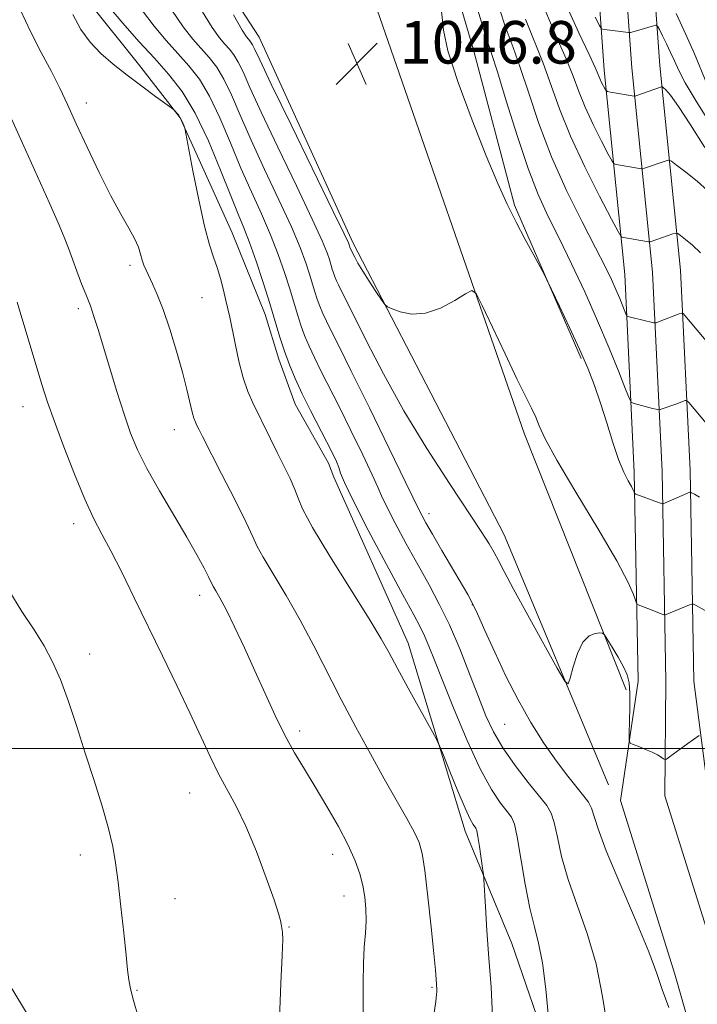
# Model space of a CAD drawing. Extents: x 2187300 to 2190200, y 309800 to 312700.
# Drawn here: x 2188090 to 2188218, y 311452 to 311637 of the extents above; entities that cross this region are included whole.
import ezdxf

# ---------------------------------------------------------------- set-up
doc = ezdxf.new("R2010")
doc.units = 0
doc.header["$MEASUREMENT"] = 0
for name, color, linetype, lineweight in [('BREAKLINE DTM HARD', 7, 'Continuous', 0), ('CONTOUR INDEX', 41, 'Continuous', 13), ('CONTOUR INTERMEDIATE', 44, 'Continuous', 0), ('GRID LINE', 7, 'Continuous', 0), ('SPOT ELEVATION', 7, 'Continuous', 0), ('SPOT ELEVATION DTM', 2, 'Continuous', 13)]:
    doc.layers.add(name, color=color, linetype=linetype, lineweight=lineweight)
doc.styles.add('Style-WORKING', font='WORKING.shx')

# ---------------------------------------------------------------- blocks, each defined once
blk = doc.blocks.new('SPOT')
at = {"layer": 'SPOT ELEVATION'}
for p, q in [((-3.90999999968335, -3.910000000032596), (3.820000000298023, 3.809999999997672)), ((-1.649999999906868, 3.769999999960419), (1.720000000204891, -3.929999999993015))]:
    blk.add_line(p, q, dxfattribs=at)

msp = doc.modelspace()

# ---------------------------------------------------------------- linework, layer by layer
at = {"layer": 'BREAKLINE DTM HARD', "extrusion": (0.4026186491696067, 0.1232419476174738, 0.907033431406083), "elevation": 920349.5633564665, "flags": 128}
msp.add_lwpolyline([(-342469.7226486995, -1980106.307741025), (-342557.3210383893, -1980109.893940092), (-342608.8234473886, -1980114.477624994)], dxfattribs=at)
at = {"layer": 'BREAKLINE DTM HARD'}
for points in [[(2188223.88, 311420.51, 1041.69), (2188213.26, 311457.59, 1042.54), (2188203.05, 311490.24, 1043.43), (2188206.37, 311512.61, 1044.61), (2188205.65, 311551.91, 1048.39), (2188203.87, 311589.05, 1052.97), (2188200, 311627.41, 1058.58), (2188198.11, 311653.9, 1063.45), (2188197.25, 311677.78, 1067.17), (2188197.45, 311701.61, 1070.38), (2188198.28, 311736.31, 1075.34), (2188202.84, 311757.63, 1077.98), (2188208.63, 311773.39, 1080.91), (2188221.56, 311790.52, 1083.55), (2188234.85, 311803.58, 1086.67), (2188252.07, 311816.13, 1089.4), (2188270.12, 311823.61, 1091.95), (2188287.84, 311830.41, 1093.79), (2188308.14, 311836.11, 1095.07), (2188325.56, 311840.69, 1095.82), (2188348.75, 311847.03, 1095.54), (2188363.81, 311858.87, 1094.6)], [(2188231.89, 311422.52, 1041.89), (2188221.16, 311459.96, 1042.74), (2188211.43, 311491.07, 1043.63), (2188211.62, 311512.63, 1044.81), (2188210.9, 311552.08, 1048.59), (2188209.11, 311589.44, 1053.17), (2188205.23, 311627.86, 1058.78), (2188203.35, 311654.18, 1063.65), (2188202.5, 311677.85, 1067.37), (2188202.7, 311701.52, 1070.58), (2188203.52, 311735.69, 1075.54), (2188207.9, 311756.17, 1078.18), (2188213.29, 311770.85, 1081.11), (2188225.52, 311787.05, 1083.75), (2188238.25, 311799.56, 1086.87), (2188254.66, 311811.52, 1089.6), (2188272.07, 311818.73, 1092.15), (2188289.49, 311825.42, 1093.99), (2188309.52, 311831.04, 1095.27), (2188326.92, 311835.62, 1096.02), (2188351.16, 311842.25, 1095.74), (2188367.05, 311854.74, 1094.89)], [(2188239.9, 311424.53, 1041.69), (2188229.06, 311462.33, 1042.54), (2188219.38, 311493.28, 1043.43), (2188216.87, 311512.65, 1044.61), (2188216.15, 311552.25, 1048.39), (2188214.35, 311589.83, 1052.97), (2188210.46, 311628.31, 1058.58), (2188208.59, 311654.46, 1063.45), (2188207.75, 311677.92, 1067.17), (2188207.95, 311701.43, 1070.38), (2188208.76, 311735.07, 1075.34), (2188212.96, 311754.71, 1077.98), (2188217.95, 311768.31, 1080.91), (2188229.48, 311783.58, 1083.55), (2188241.65, 311795.54, 1086.67), (2188257.25, 311806.91, 1089.4), (2188274.02, 311813.85, 1091.95), (2188291.14, 311820.43, 1093.79), (2188310.9, 311825.97, 1095.07), (2188328.28, 311830.55, 1095.82), (2188353.57, 311837.47, 1095.54), (2188370.29, 311850.61, 1094.69)], [(2188135.21, 311633.62, 1046.92), (2188116, 311663.24, 1045.74), (2188112.43, 311675.89, 1045.22), (2188112.56, 311691.67, 1044.8), (2188110.54, 311701.15, 1044.7), (2188061.31, 311787.82, 1043.52), (2188090.37, 311803.35, 1043.57), (2188104.81, 311769.04, 1044.89), (2188135.86, 311709.87, 1045.17), (2188153.33, 311661.34, 1045.98)], [(2188161.29, 311679.43, 1048.19), (2188175.44, 311631.22, 1048.55), (2188183.14, 311602.04, 1048.19), (2188195.68, 311573.25, 1047.78)], [(2188092.34, 311663.43, 1035.73), (2188103.18, 311640.2, 1036.96), (2188112.55, 311628.55, 1036.48), (2188120.35, 311618.49, 1035.92), (2188130.16, 311596.85, 1036.81), (2188136.34, 311581.54, 1037.29), (2188138.9, 311573.1, 1037.43), (2188141.99, 311564.66, 1037.24), (2188148.2, 311553.56, 1037.38), (2188149.23, 311550.93, 1037.62), (2188163.17, 311519.78, 1036.67), (2188173.91, 311484.45, 1035.4), (2188182.67, 311463.34, 1036.91), (2188193.96, 311430.63, 1038.56), (2188201.12, 311406.38, 1037.9), (2188209.72, 311366.86, 1036.67), (2188216.84, 311337.87, 1036.06)], [(2188200.81, 311493.16, 1043.52), (2188181.22, 311540.13, 1044.75), (2188152.77, 311595.07, 1046.35), (2188135.21, 311633.62, 1046.92)], [(2187996.62, 311602.19, 1024.21), (2188069.27, 311486.92, 1025.63), (2188118.02, 311406.56, 1027.47), (2188144, 311368.47, 1029.78), (2188150.23, 311358.42, 1030.77)]]:
    msp.add_polyline3d(points, dxfattribs=at)
at = {"layer": 'CONTOUR INDEX', "flags": 128}
for points, elevation in [([(2188113.272, 311638.534), (2188115.452, 311635.66), (2188117.7129, 311633.0039000001), (2188119.93, 311630.5550000001), (2188122.005, 311628.236), (2188123.972, 311625.697), (2188125.898, 311622.5200000001), (2188127.837, 311618.4380000001), (2188129.795, 311613.7810000001), (2188131.766, 311609.0270000001), (2188133.731, 311604.566), (2188135.612, 311600.4170000001), (2188137.315, 311596.5100000001), (2188138.767, 311592.802), (2188139.968, 311589.3750000001), (2188140.939, 311586.339), (2188142.373, 311581.54), (2188143.016, 311579.53), (2188143.73, 311577.5910000001), (2188144.569, 311575.599), (2188145.576, 311573.4340000001), (2188146.802, 311570.9600000001), (2188150.201, 311564.2280000001), (2188152.44, 311559.708), (2188154.671, 311555.126), (2188156.444, 311551.3910000001), (2188157.477, 311549.0820000001), (2188158.178, 311547.4660000001), (2188159.126, 311545.481), (2188160.745, 311542.349), (2188162.8369, 311538.4400000001), (2188165.05, 311534.405), (2188167.108, 311530.719), (2188169.035, 311527.132), (2188170.936, 311523.2120000001), (2188172.871, 311518.6960000001), (2188174.741, 311513.99), (2188176.408, 311509.6690000001), (2188177.813, 311506.1341), (2188179.219, 311503.0950000001), (2188180.97, 311500.0910000001), (2188183.266, 311496.8200000001), (2188185.734, 311493.6240000001), (2188189.252, 311489.2640000001), (2188190.084, 311487.8690000001), (2188190.648, 311486.0900000001), (2188191.225, 311483.351), (2188192.022, 311479.7110000001), (2188193.229, 311475.3840000001), (2188194.938, 311470.5540000001), (2188196.837, 311465.2670000001), (2188198.518, 311459.5351), (2188199.708, 311453.425), (2188200.675, 311447.226)], 1040), ([(2188175.872, 311640.1301000001), (2188177.604, 311634.3611), (2188179.948, 311627.094), (2188181.623, 311621.632), (2188183.643, 311615.1310000001), (2188185.715, 311608.9380000001), (2188187.628, 311604.0330000001), (2188189.501, 311599.942), (2188191.536, 311595.8250000001), (2188193.868, 311591.046), (2188196.3559, 311585.7670000001), (2188198.791, 311580.3530000001), (2188200.978, 311575.1890000001), (2188202.774, 311570.7361), (2188204.051, 311567.4729000001), (2188204.758, 311565.703), (2188205.167, 311565.0100000001), (2188205.626, 311564.802), (2188209.103, 311563.8790000001), (2188210.064, 311563.648), (2188210.286, 311563.6090000001), (2188210.508, 311563.643), (2188213.4969, 311564.691), (2188215.228, 311565.3460000001), (2188215.483, 311565.365), (2188215.919, 311564.964), (2188216.908, 311563.7980000001), (2188224.522, 311554.702)], 1050), ([(2188198.351, 311637.3860000001), (2188199.133, 311635.8), (2188199.482, 311635.2060000001), (2188199.697, 311635.0960000001), (2188200.566, 311634.9700000001), (2188204.579, 311634.4780000001), (2188204.802, 311634.474), (2188204.984, 311634.513), (2188206.517, 311634.937), (2188209.28, 311635.747), (2188209.744, 311635.8460000001), (2188210.029, 311635.66), (2188210.38, 311635.03), (2188210.976, 311633.865), (2188211.734, 311632.3460000001), (2188212.504, 311630.7220000001), (2188213.206, 311629.1440000001), (2188214.036, 311627.365), (2188215.258, 311625.0410000001), (2188217.079, 311621.9120000001), (2188219.479, 311618.0690000001)], 1060), ([(2188089.717, 311583.8640000001), (2188094.402, 311568.3831), (2188095.47, 311565.0480000001), (2188096.746, 311561.3890000001), (2188098.488, 311556.6780000001), (2188100.493, 311551.512), (2188102.44, 311546.822), (2188104.106, 311543.2511000001), (2188105.653, 311540.2810000001), (2188107.341, 311537.1080000001), (2188109.373, 311533.099), (2188111.725, 311528.3159), (2188117.055, 311517.3800000001), (2188119.746, 311511.8260000001), (2188122.185, 311506.6950000001), (2188125.972, 311498.4939000001), (2188127.58, 311495.2340000001), (2188130.8891, 311489.1880000001), (2188132.718, 311485.404), (2188134.679, 311480.6630000001), (2188136.535, 311475.7180000001), (2188137.991, 311471.578), (2188138.837, 311468.991), (2188139.2121, 311467.6580000001), (2188139.34, 311467.0140000001), (2188139.474, 311466.226), (2188139.542, 311465.8970000001), (2188139.615, 311465.4130000001), (2188139.636, 311464.083), (2188139.536, 311461.0810000001), (2188139.285, 311455.8900000001), (2188139.001, 311449.202)], 1030)]:
    msp.add_lwpolyline(points, dxfattribs=dict(at, elevation=elevation))
at = {"layer": 'CONTOUR INTERMEDIATE', "flags": 128}
for points, elevation in [([(2188179.521, 311641.475), (2188181.423, 311635.6930000001), (2188182.889, 311631.6890000001), (2188184.261, 311627.909), (2188185.84, 311623.121), (2188187.767, 311617.404), (2188190.1399, 311611.1610000001), (2188192.964, 311604.8240000001), (2188195.868, 311598.926), (2188198.386, 311594.0310000001), (2188200.172, 311590.5220000001), (2188201.3619, 311588.0800000001), (2188202.211, 311586.2100000001), (2188202.925, 311584.523), (2188203.512, 311583.0690000001), (2188204.16, 311581.425), (2188204.293, 311581.1990000001), (2188204.444, 311581.1311000001), (2188205.187, 311580.936), (2188209.371, 311579.947), (2188209.604, 311579.9240000001), (2188209.778, 311579.9700000001), (2188210.549, 311580.247), (2188214.082, 311581.615), (2188214.556, 311581.775), (2188214.842, 311581.7010000001), (2188215.185, 311581.328), (2188222.83, 311572.273)], 1052), ([(2188090.393, 311638.682), (2188092.218, 311634.681), (2188094.255, 311630.752), (2188096.174, 311627.159), (2188097.754, 311624.028), (2188099.206, 311620.9460000001), (2188100.844, 311617.3620000001), (2188102.885, 311612.936), (2188105.143, 311608.175), (2188107.3339, 311603.795), (2188109.215, 311600.3530000001), (2188110.717, 311597.7590000001), (2188111.814, 311595.763), (2188112.509, 311594.148), (2188112.93, 311592.8240000001), (2188113.23, 311591.7330000001), (2188113.548, 311590.7990000001), (2188113.9489, 311589.8670000001), (2188115.182, 311587.306), (2188116.068, 311585.2770000001), (2188117.1479, 311582.448), (2188118.398, 311578.7330000001), (2188119.67, 311574.6040000001), (2188120.787, 311570.6730000001), (2188121.614, 311567.441), (2188122.606, 311563.1830000001), (2188122.934, 311562.0190000001), (2188123.218, 311561.2640000001), (2188123.494, 311560.682), (2188123.843, 311559.974), (2188124.546, 311558.5820000001), (2188128.15, 311551.5870000001), (2188130.672, 311546.6630000001), (2188132.788, 311542.4180000001), (2188134.0239, 311539.752), (2188134.841, 311537.959), (2188135.9301, 311535.931), (2188137.806, 311532.812), (2188140.267, 311528.746), (2188142.93, 311524.128), (2188145.499, 311519.2880000001), (2188150.602, 311509.197), (2188153.338, 311504.013), (2188156.099, 311498.9620000001), (2188158.715, 311494.2870000001), (2188162.937, 311486.8260000001), (2188164.358, 311484.226), (2188165.258, 311482.307), (2188165.829, 311480.247), (2188166.315, 311477.0470000001), (2188166.8979, 311472.1080000001), (2188167.509, 311466.454), (2188168.015, 311461.5100000001), (2188168.318, 311458.356), (2188168.46, 311456.6780000001), (2188168.589, 311454.7150000001), (2188168.592, 311454.2930000001), (2188168.546, 311453.7700000001), (2188168.3729, 311452.459), (2188167.977, 311449.5420000001)], 1034), ([(2188107.774, 311638.378), (2188109.991, 311635.7830000001), (2188112.6881, 311632.7670000001), (2188115.514, 311629.6690000001), (2188118.188, 311626.6800000001), (2188120.725, 311623.4070000001), (2188123.207, 311619.312), (2188125.672, 311614.1190000001), (2188127.96, 311608.5980000001), (2188129.86, 311603.7820000001), (2188131.246, 311600.3740000001), (2188132.325, 311597.773), (2188133.384, 311595.0480000001), (2188134.634, 311591.5210000001), (2188135.971, 311587.5110000001), (2188137.213, 311583.589), (2188139.098, 311577.278), (2188139.944, 311574.6350000001), (2188140.883, 311572.0860000001), (2188141.985, 311569.4670000001), (2188143.31, 311566.6200000001), (2188144.867, 311563.4790000001), (2188147.904, 311557.556), (2188148.976, 311555.4400000001), (2188149.709, 311553.899), (2188150.171, 311552.7540000001), (2188150.512, 311551.7060000001), (2188151.212, 311549.9491000001), (2188152.83, 311546.557), (2188155.682, 311541.0291), (2188159.102, 311534.5850000001), (2188162.18, 311528.871), (2188164.227, 311525.1120000001), (2188165.448, 311522.8370000001), (2188166.272, 311521.1510000001), (2188167.09, 311519.2330000001), (2188168.159, 311516.5530000001), (2188169.699, 311512.655), (2188171.833, 311507.3450000001), (2188174.3, 311501.4770000001), (2188176.742, 311496.1701), (2188178.855, 311492.295), (2188180.55, 311489.7420000001), (2188181.793, 311488.1560000001), (2188182.593, 311487.0970000001), (2188183.138, 311485.796), (2188183.663, 311483.3960000001), (2188185.168, 311474.5270000001), (2188186.041, 311469.9830000001), (2188186.899, 311466.5110000001), (2188187.704, 311463.441), (2188188.429, 311459.746), (2188189.046, 311454.7860000001), (2188189.534, 311449.4840000001)], 1038), ([(2188118.77, 311638.6899000001), (2188120.9119, 311635.5370000001), (2188122.739, 311633.24), (2188125.821, 311629.7920000001), (2188127.22, 311627.9870000001), (2188128.59, 311625.7280000001), (2188130.002, 311622.757), (2188131.63, 311618.963), (2188133.672, 311614.273), (2188136.216, 311608.758), (2188138.8989, 311603.062), (2188141.246, 311597.9710000001), (2188142.9, 311594.084), (2188143.965, 311591.24), (2188144.6651, 311589.089), (2188145.647, 311585.801), (2188146.088, 311584.4240000001), (2188146.577, 311583.0960000001), (2188147.1521, 311581.7320000001), (2188147.842, 311580.2490000001), (2188148.737, 311578.441), (2188150.161, 311575.601), (2188152.497, 311570.9), (2188155.904, 311563.976), (2188159.634, 311556.3540000001), (2188162.717, 311550.0270000001), (2188165.422, 311544.405), (2188165.801, 311543.681), (2188166.517, 311542.388), (2188167.735, 311540.2560000001), (2188169.5161, 311537.191), (2188174.384, 311528.9300000001), (2188175.238, 311527.3620000001), (2188176.208, 311525.311), (2188177.6221, 311522.1340000001), (2188179.447, 311518.0750000001), (2188181.563, 311513.6030000001), (2188183.856, 311509.1360000001), (2188186.248, 311504.877), (2188188.668, 311500.98), (2188191.029, 311497.583), (2188193.179, 311494.7650000001), (2188194.948, 311492.589), (2188196.217, 311491.0540000001), (2188197.067, 311489.8960000001), (2188197.6329, 311488.784), (2188198.876, 311484.8940000001), (2188200.418, 311480.785), (2188202.969, 311474.6900000001), (2188205.914, 311467.829), (2188208.421, 311461.806), (2188209.923, 311457.7270000001), (2188210.913, 311454.6960000001), (2188212.15, 311451.317)], 1042), ([(2188124.268, 311638.8450000001), (2188126.373, 311635.415), (2188127.765, 311633.4770000001), (2188128.762, 311632.327), (2188129.638, 311631.3480000001), (2188130.468, 311630.2770000001), (2188131.281, 311628.936), (2188132.1661, 311627.0760000001), (2188133.465, 311624.1450000001), (2188135.579, 311619.5190000001), (2188138.701, 311612.9500000001), (2188142.186, 311605.7060000001), (2188145.177, 311599.432), (2188147.033, 311595.365), (2188147.963, 311593.1040000001), (2188148.392, 311591.8391), (2188148.922, 311590.0630000001), (2188149.1599, 311589.3190000001), (2188149.4249, 311588.601), (2188149.735, 311587.8640000001), (2188150.108, 311587.0630000001), (2188155.354, 311576.5000000001), (2188158.536, 311570.3540000001), (2188162.389, 311563.4300000001), (2188166.703, 311556.3300000001), (2188170.944, 311549.7430000001), (2188176.923, 311540.7321000001), (2188178.422, 311538.4130000001), (2188179.372, 311536.8190000001), (2188180.157, 311535.329), (2188181.207, 311533.2650000001), (2188182.963, 311529.937), (2188185.654, 311525.007), (2188188.667, 311519.5650000001), (2188191.178, 311515.0539000001), (2188192.593, 311512.6080000001), (2188193.22, 311512.122), (2188193.6, 311513.1780000001), (2188194.173, 311515.3050000001), (2188194.995, 311517.811), (2188196.0239, 311519.948), (2188197.19, 311521.1549000001), (2188198.316, 311521.615), (2188199.192, 311521.6960000001), (2188199.7, 311521.6630000001), (2188200.067, 311521.3620000001), (2188200.606, 311520.5360000001), (2188201.53, 311519.0370000001), (2188202.646, 311517.1670000001), (2188203.659, 311515.3360000001), (2188204.337, 311513.817), (2188204.705, 311512.3150000001), (2188204.852, 311510.398), (2188204.862, 311507.8180000001), (2188204.798, 311505.0650000001), (2188204.72, 311502.817), (2188204.703, 311501.5591000001), (2188204.896, 311501.0200000001), (2188205.465, 311500.7390000001), (2188206.498, 311500.3430000001), (2188207.785, 311499.829), (2188209.0369, 311499.2810000001), (2188210.021, 311498.7770000001), (2188210.718, 311498.3580000001), (2188211.161, 311498.0590000001), (2188211.421, 311497.9190000001), (2188211.709, 311498.0090000001), (2188212.27, 311498.404), (2188215.726, 311500.926), (2188217.835, 311502.409)], 1044), ([(2188169.483, 311638.49), (2188169.843, 311634.9500000001), (2188170.663, 311631.03), (2188172.587, 311625.0860000001), (2188175.21, 311618.003), (2188177.862, 311611.3030000001), (2188180.03, 311606.1410000001), (2188181.816, 311602.2150000001), (2188183.48, 311598.86), (2188185.193, 311595.589), (2188186.787, 311592.6369), (2188188.715, 311589.116), (2188189.266, 311588.0320000001), (2188190.131, 311586.235), (2188191.636, 311583.0820000001), (2188193.523, 311579.0710000001), (2188195.389, 311574.9880000001), (2188196.923, 311571.421), (2188198.186, 311568.1689), (2188199.334, 311564.834), (2188200.486, 311561.165), (2188201.629, 311557.4880000001), (2188202.716, 311554.274), (2188203.695, 311551.8850000001), (2188204.515, 311550.251), (2188205.117, 311549.1880000001), (2188205.47, 311548.5310000001), (2188205.633, 311548.1620000001), (2188205.691, 311547.9790000001), (2188205.742, 311547.882), (2188205.945, 311547.78), (2188210.882, 311545.974), (2188211.002, 311545.9500000001), (2188211.237, 311546.024), (2188216.13, 311548.1259), (2188216.224, 311548.138), (2188216.442, 311548.0420000001), (2188216.972, 311547.758), (2188217.942, 311547.2200000001)], 1048), ([(2188189.0609, 311638.355), (2188191.146, 311633.513), (2188192.886, 311629.5380000001), (2188194.181, 311626.279), (2188195.263, 311623.3790000001), (2188196.453, 311620.4330000001), (2188197.955, 311617.1990000001), (2188199.5201, 311614.084), (2188200.785, 311611.659), (2188201.502, 311610.3260000001), (2188201.881, 311609.8150000001), (2188202.246, 311609.6890000001), (2188207.042, 311608.85), (2188207.268, 311608.871), (2188207.597, 311608.9801), (2188211.844, 311610.4730000001), (2188212.179, 311610.5330000001), (2188212.637, 311610.3), (2188213.61, 311609.572), (2188215.339, 311608.2380000001), (2188217.453, 311606.5370000001), (2188219.431, 311604.796)], 1056), ([(2188192.88, 311639.686), (2188195.274, 311634.425), (2188197.1991, 311630.3530000001), (2188198.336, 311627.8860000001), (2188199.203, 311625.8420000001), (2188199.54, 311625.115), (2188200.177, 311623.8690000001), (2188200.363, 311623.5650000001), (2188200.621, 311623.421), (2188201.175, 311623.312), (2188205.649, 311622.54), (2188205.762, 311622.535), (2188205.989, 311622.599), (2188210.771, 311624.3), (2188210.847, 311624.3140000001), (2188210.949, 311624.2610000001), (2188211.168, 311624.0980000001), (2188211.612, 311623.7070000001), (2188212.476, 311622.6930000001), (2188213.977, 311620.5851), (2188216.227, 311617.122), (2188218.931, 311612.866)], 1058), ([(2188100.202, 311637.9000000001), (2188101.721, 311635.028), (2188103.4549, 311632.6890000001), (2188105.481, 311630.573), (2188107.796, 311628.5420000001), (2188110.378, 311626.4980000001), (2188113.137, 311624.41), (2188115.719, 311622.4980000001), (2188118.788, 311620.251), (2188119.239, 311619.903), (2188119.439, 311619.7060000001), (2188119.701, 311619.415), (2188120.036, 311618.9980000001), (2188120.383, 311618.4790000001), (2188120.689, 311617.8920000001), (2188120.933, 311617.327), (2188121.103, 311616.887), (2188121.218, 311616.5150000001), (2188121.4259, 311615.508), (2188122.763, 311608.5171000001), (2188123.85, 311603.0799000001), (2188124.943, 311598.1), (2188125.87, 311594.6310000001), (2188126.641, 311592.296), (2188127.318, 311590.361), (2188127.944, 311588.2610000001), (2188128.5039, 311586.101), (2188128.969, 311584.155), (2188129.332, 311582.5700000001), (2188129.672, 311580.986), (2188130.681, 311576.045), (2188131.4059, 311572.763), (2188132.223, 311569.633), (2188133.094, 311567.0700000001), (2188134.028, 311564.9060000001), (2188137.3221, 311558.1510000001), (2188138.574, 311555.621), (2188139.856, 311553.0710000001), (2188141.025, 311550.6830000001), (2188141.9131, 311548.6670000001), (2188142.498, 311547.03), (2188143.3561, 311544.9820000001), (2188145.211, 311541.534), (2188148.486, 311536.1200000001), (2188155.868, 311524.334), (2188158.118, 311520.6090000001), (2188159.614, 311517.942), (2188161.127, 311515.1230000001), (2188163.203, 311511.3180000001), (2188168.433, 311501.8430000001), (2188169.07, 311500.5210000001), (2188169.8131, 311498.713), (2188171.05, 311495.6470000001), (2188172.5491, 311491.986), (2188173.92, 311488.7550000001), (2188174.86, 311486.735), (2188175.418, 311485.73), (2188175.918, 311485.0330000001), (2188176.073, 311484.5360000001), (2188176.273, 311483.448), (2188176.569, 311481.572), (2188177.174, 311477.5320000001), (2188177.332, 311476.404), (2188177.425, 311475.3680000001), (2188177.722, 311470.253), (2188177.999, 311465.7770000001), (2188178.354, 311460.6020000001), (2188178.754, 311455.1670000001), (2188179.055, 311449.7170000001)], 1036), ([(2188130.409, 311637.8), (2188132.025, 311634.936), (2188132.8139, 311633.6690000001), (2188133.179, 311633.213), (2188133.454, 311632.904), (2188133.716, 311632.567), (2188133.972, 311632.1440000001), (2188134.331, 311631.3949000001), (2188135.3, 311629.327), (2188137.485, 311624.7639000001), (2188141.186, 311617.1420000001), (2188149.108, 311600.8940000001), (2188151.166, 311596.6471000001), (2188151.9601, 311594.969), (2188152.118, 311594.589), (2188152.318, 311593.9969), (2188153.172, 311592.279), (2188153.762, 311591.1900000001), (2188154.652, 311589.6850000001), (2188155.858, 311587.785), (2188157.135, 311585.838), (2188158.175, 311584.2770000001), (2188158.795, 311583.3970000001), (2188159.313, 311582.958), (2188160.173, 311582.5820000001), (2188161.717, 311582.029), (2188163.874, 311581.6030000001), (2188166.471, 311581.741), (2188169.29, 311582.7180000001), (2188171.937, 311584.133), (2188173.97, 311585.4230000001), (2188175.139, 311586.0330000001), (2188175.944, 311585.463), (2188177.077, 311583.2230000001), (2188179.016, 311579.115), (2188181.394, 311574.1070000001), (2188183.632, 311569.458), (2188186.39, 311563.898), (2188187.1549, 311562.2440000001), (2188187.829, 311560.5980000001), (2188188.952, 311558.182), (2188191.135, 311554.1690000001), (2188194.7, 311548.1360000001), (2188198.821, 311541.2880000001), (2188202.384, 311535.231), (2188204.5449, 311531.202), (2188205.548, 311528.9430000001), (2188205.903, 311527.823), (2188206.057, 311527.2830000001), (2188206.189, 311527.057), (2188206.413, 311526.9500000001), (2188208.218, 311526.2820000001), (2188211.234, 311525.121), (2188211.458, 311525.0950000001), (2188211.682, 311525.1740000001), (2188216.025, 311526.9770000001), (2188216.459, 311527.128), (2188216.792, 311527.0899000001), (2188217.3089, 311526.829), (2188222.007, 311524.241)], 1046), ([(2188185.242, 311637.024), (2188188.573, 311628.724), (2188191.635, 311620.1630000001), (2188193.7029, 311615.0250000001), (2188196.369, 311609.284), (2188199.148, 311603.7540000001), (2188201.3941, 311599.4490000001), (2188202.642, 311597.0860000001), (2188203.141, 311596.209), (2188203.318, 311596.066), (2188208.322, 311595.1660000001), (2188208.547, 311595.143), (2188208.666, 311595.171), (2188212.9159, 311596.6460000001), (2188213.449, 311596.801), (2188213.823, 311596.7220000001), (2188214.357, 311596.3430000001), (2188215.299, 311595.6090000001), (2188216.5969, 311594.5210000001), (2188218.126, 311593.094)], 1054), ([(2188213.528, 311638.0310000001), (2188215.382, 311634.1200000001), (2188216.973, 311630.4830000001), (2188219.29, 311624.8680000001)], 1062), ([(2188088.6671, 311618.2750000001), (2188091.297, 311612.42), (2188095.831, 311602.4340000001), (2188097.467, 311598.7500000001), (2188098.587, 311596.0600000001), (2188099.386, 311593.9610000001), (2188100.119, 311591.937), (2188100.972, 311589.626), (2188101.857, 311587.2860000001), (2188102.615, 311585.3300000001), (2188103.504, 311583.1170000001), (2188103.85, 311582.1670000001), (2188104.298, 311580.795), (2188104.939, 311578.7200000001), (2188107.088, 311571.6140000001), (2188108.481, 311567.0650000001), (2188109.839, 311562.774), (2188111.051, 311559.246), (2188112.362, 311556.0680000001), (2188114.103, 311552.5970000001), (2188116.472, 311548.4), (2188121.6079, 311539.709), (2188123.522, 311536.3551), (2188124.861, 311533.8869), (2188125.705, 311532.2420000001), (2188126.401, 311530.7910000001), (2188126.649, 311530.329), (2188127.088, 311529.5850000001), (2188127.832, 311528.262), (2188128.972, 311526.0760000001), (2188130.553, 311522.856), (2188132.43, 311518.8900000001), (2188134.41, 311514.5820000001), (2188136.336, 311510.2920000001), (2188138.197, 311506.2120000001), (2188140.018, 311502.4950000001), (2188141.8329, 311499.2070000001), (2188143.714, 311496.088), (2188145.742, 311492.7970000001), (2188147.937, 311489.1130000001), (2188150.087, 311485.3200000001), (2188151.918, 311481.8210000001), (2188153.226, 311478.9160000001), (2188154.088, 311476.474), (2188154.65, 311474.258), (2188155.031, 311472.0680000001), (2188155.247, 311469.856), (2188155.283, 311467.61), (2188155.15, 311465.285), (2188154.942, 311462.6990000001), (2188154.777, 311459.632), (2188154.733, 311455.9660000001), (2188154.738, 311451.9790000001), (2188154.682, 311448.0470000001)], 1032), ([(2188088.158, 311529.703), (2188090.602, 311525.6940000001), (2188092.917, 311522.274), (2188094.814, 311519.2700000001), (2188096.3929, 311516.3), (2188097.853, 311512.9300000001), (2188099.355, 311508.8370000001), (2188100.924, 311504.1520000001), (2188102.545, 311499.116), (2188104.181, 311493.9940000001), (2188105.688, 311489.1429), (2188106.897, 311484.9450000001), (2188107.699, 311481.5870000001), (2188108.231, 311478.4890000001), (2188108.689, 311474.877), (2188109.219, 311470.274), (2188109.762, 311465.378), (2188110.207, 311461.1840000001), (2188110.487, 311458.393), (2188110.713, 311456.5380000001), (2188111.037, 311454.86), (2188111.609, 311452.65), (2188112.5569, 311449.403)], 1028)]:
    msp.add_lwpolyline(points, dxfattribs=dict(at, elevation=elevation))
at = {"layer": 'GRID LINE', "flags": 128}
msp.add_lwpolyline([(2187500, 311500), (2190000, 311500)], dxfattribs=at)
at = {"layer": 'SPOT ELEVATION DTM'}
for p in [(2188102.71, 311621.23, 1034.62), (2188110.94, 311590.76, 1033.63), (2188124.48, 311584.65, 1035.16), (2188101.25, 311582.63, 1031.63), (2188090.86, 311564.23, 1029.3), (2188119.28, 311559.9, 1033.27), (2188167.09, 311544.12, 1042.53), (2188100.37, 311542.25, 1029.47), (2188124.05, 311528.76, 1031.44), (2188175.26, 311527.01, 1041.93), (2188103.34, 311517.74, 1028.45), (2188181.34, 311504.52, 1041.07), (2188142.79, 311503.28, 1032.44), (2188122.17, 311491.63, 1029.14), (2188101.59, 311480, 1027.53), (2188149.02, 311480.11, 1031.39), (2188151.13, 311472.27, 1031.33), (2188119.39, 311471.78, 1028.74), (2188140.8, 311466.47, 1030.09), (2188112.23, 311454.55, 1028.09), (2188167.7, 311455.13, 1033.83)]:
    msp.add_point(p, dxfattribs=at)

# ---------------------------------------------------------------- block references
at = {"layer": 'SPOT ELEVATION'}
msp.add_blockref('SPOT', (2188153.58, 311628.652, 1046.826), dxfattribs=at)

# ---------------------------------------------------------------- texts
at = {"layer": 'SPOT ELEVATION', "style": 'Style-WORKING'}
msp.add_text('1046.8', height=8.000000000000002, dxfattribs=at).set_placement((2188161.58, 311628.652, 1046.826))

doc.saveas('drawing.dxf')
